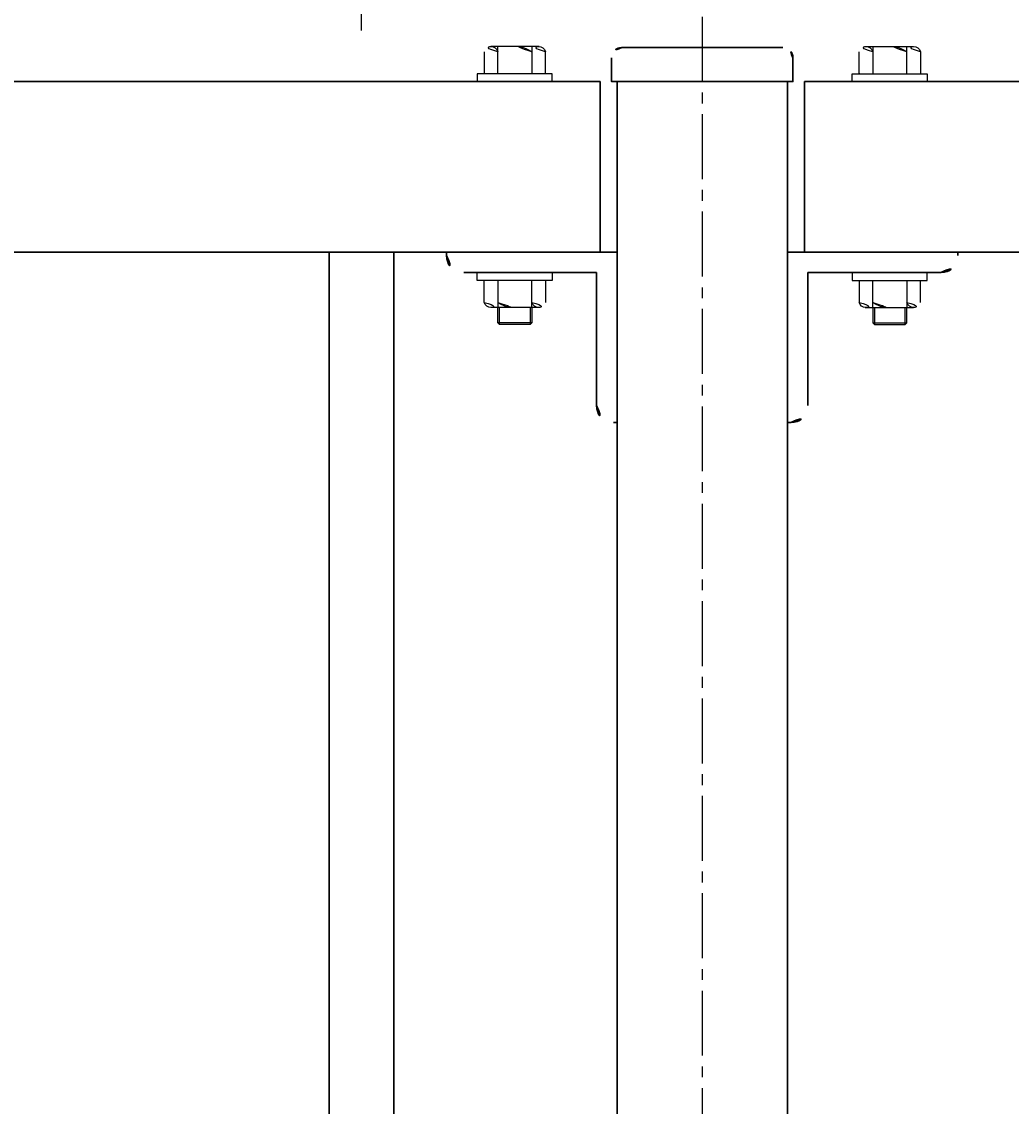
# Model space of a CAD drawing. Units: millimetres. Extents: x 25882790115 to 25882802715, y 15875311764 to 15875320674.
# Drawn here: x 25882795220 to 25882795510, y 15875314862 to 15875315181 of the extents above; entities that cross this region are included whole.
import ezdxf

# ---------------------------------------------------------------- set-up
doc = ezdxf.new("R2010")
doc.units = ezdxf.units.MM
for name, pattern in [('CENTER', [50.8, 31.75, -6.35, 6.35, -6.35]), ('CENTER2', [28.575, 19.05, -3.175, 3.175, -3.175]), ('HIDDEN', [9.525, 6.35, -3.175])]:
    doc.linetypes.add(name, pattern=pattern)
doc.layers.add('D-STR-DIM', color=7, linetype='Continuous', lineweight=15)
doc.layers.add('LEVEL001', color=7, linetype='Continuous', lineweight=30)
for name, color, linetype in [('LEVEL007', 7, 'Continuous'), ('中心線', 2, 'CENTER'), ('寸法', 253, 'Continuous')]:
    doc.layers.add(name, color=color, linetype=linetype)
doc.styles.add('異尺度', font='extslim2.shx', dxfattribs={"width": 0.8, "bigfont": 'extfont2.shx'})
doc.dimstyles.new('異尺度', dxfattribs={"dimtxt": 2.5, "dimasz": 1.5, "dimexe": 0.5, "dimexo": 0.5, "dimgap": 0.5, "dimtad": 1, "dimdec": 0, "dimzin": 0, "dimdsep": 46, "dimtxsty": '異尺度', "dimblk": 'OPEN30', "dimcen": 0.09, "dimadec": 0, "dimazin": 0, "dimtfac": 1, "dimtdec": 0, "dimtmove": 0, "dimatfit": 3, "dimldrblk": 'OPEN30', "dimfxl": 1, "dimtolj": 1, "dimtzin": 0, "dimarcsym": 0})

# ---------------------------------------------------------------- blocks, each defined once
blk = doc.blocks.new('_Open30')
at = {"color": 0, "lineweight": -2}
for p, q in [((-1, 0.2679), (0, 0)), ((0, 0), (-1, -0.2679)), ((0, 0), (-1, 0))]:
    blk.add_line(p, q, dxfattribs=at)
blk = doc.blocks.new('*D85')
at = {"layer": 'Defpoints', "color": 0, "linetype": 'Continuous', "transparency": 16777216}
for p in [(25882795319.2195, 15875316048.62374), (25882793519.2195, 15875315163.01031), (25882795319.2195, 15875315163.01031)]:
    blk.add_point(p, dxfattribs=at)
at = {"layer": '寸法', "color": 0, "linetype": 'Continuous', "lineweight": -2, "transparency": 16777216}
for p, q in [((25882793519.2195, 15875315178.01031), (25882793519.2195, 15875316063.62374)), ((25882795319.2195, 15875315178.01031), (25882795319.2195, 15875316063.62374)), ((25882793564.2195, 15875316048.62374), (25882795274.2195, 15875316048.62374))]:
    blk.add_line(p, q, dxfattribs=at)
at = {"layer": '寸法', "color": 0, "linetype": 'Continuous', "lineweight": -2, "transparency": 16777216, "xscale": 45, "yscale": 45, "zscale": 45, "rotation": 180}
blk.add_blockref('_Open30', (25882793519.2195, 15875316048.62374), dxfattribs=at)
at = {"layer": '寸法', "color": 0, "linetype": 'Continuous', "lineweight": -2, "transparency": 16777216, "xscale": 45, "yscale": 45, "zscale": 45}
blk.add_blockref('_Open30', (25882795319.2195, 15875316048.62374), dxfattribs=at)
at = {"layer": '寸法', "color": 0, "linetype": 'Continuous', "transparency": 16777216, "insert": (25882794419.2195, 15875316101.12374), "char_height": 75, "attachment_point": 5, "style": '異尺度'}
blk.add_mtext('\\A1;15＠120＝1800', dxfattribs=at)
blk = doc.blocks.new('*D86')
at = {"layer": 'Defpoints', "color": 0, "linetype": 'Continuous', "transparency": 16777216}
for p in [(25882795419.21938, 15875316048.62374), (25882795419.21938, 15875315239.1817), (25882795319.2195, 15875315163.01031)]:
    blk.add_point(p, dxfattribs=at)
at = {"layer": '寸法', "color": 0, "linetype": 'Continuous', "lineweight": -2, "transparency": 16777216}
for p, q in [((25882795319.2195, 15875315178.01031), (25882795319.2195, 15875316063.62374)), ((25882795419.21938, 15875315254.1817), (25882795419.21938, 15875316063.62374)), ((25882795274.2195, 15875316048.62374), (25882795229.2195, 15875316048.62374)), ((25882795319.2195, 15875316048.62374), (25882795419.21938, 15875316048.62374)), ((25882795464.21938, 15875316048.62374), (25882795509.21938, 15875316048.62374))]:
    blk.add_line(p, q, dxfattribs=at)
at = {"layer": '寸法', "color": 0, "linetype": 'Continuous', "lineweight": -2, "transparency": 16777216, "xscale": 45, "yscale": 45, "zscale": 45}
blk.add_blockref('_Open30', (25882795319.2195, 15875316048.62374), dxfattribs=at)
at = {"layer": '寸法', "color": 0, "linetype": 'Continuous', "lineweight": -2, "transparency": 16777216, "xscale": 45, "yscale": 45, "zscale": 45, "rotation": 180}
blk.add_blockref('_Open30', (25882795419.21938, 15875316048.62374), dxfattribs=at)
at = {"layer": '寸法', "color": 0, "linetype": 'Continuous', "transparency": 16777216, "insert": (25882795369.21944, 15875316101.12374), "char_height": 75, "attachment_point": 5, "style": '異尺度'}
blk.add_mtext('\\A1;100', dxfattribs=at)

msp = doc.modelspace()

# ---------------------------------------------------------------- linework, layer by layer
at = {"layer": 'D-STR-DIM'}
msp.add_line((25882795328.7195, 15875315113.01031), (25882795309.7195, 15875315113.01031), dxfattribs=at)
msp.add_line((25882795328.7195, 15875315113.01031), (25882795309.7195, 15875315113.01031), dxfattribs=at)
at = {"layer": 'LEVEL001', "color": 7, "linetype": 'Continuous'}
for p, q in [((25882795395.61977, 15875315173.01031), (25882795442.81947, 15875315173.01031)), ((25882795389.21938, 15875315163.01031), (25882793449.21962, 15875315163.01031)), ((25882795389.21938, 15875315163.01031), (25882795389.21938, 15875315113.01031)), ((25882795394.21938, 15875315163.01031), (25882795394.21938, 15875313663.01031)), ((25882795444.21938, 15875313663.01031), (25882795444.21938, 15875315163.01031)), ((25882795449.21938, 15875315163.01031), (25882795449.21938, 15875315113.01031)), ((25882795449.21938, 15875315163.01031), (25882795906.30531, 15875315163.01031)), ((25882795394.21938, 15875315113.01031), (25882793444.21962, 15875315113.01031)), ((25882795309.7195, 15875315113.01031), (25882795309.7195, 15875314013.01031)), ((25882795328.71949, 15875314013.01031), (25882795328.7195, 15875315113.01031)), ((25882795344.21938, 15875315113.01031), (25882795344.21938, 15875315112.01031)), ((25882795444.21938, 15875315113.01031), (25882795906.30531, 15875315113.01031)), ((25882795494.21938, 15875315113.01031), (25882795494.21938, 15875315112.01031)), ((25882795349.21938, 15875315107.01031), (25882795388.21938, 15875315107.01031)), ((25882795388.21938, 15875315107.01031), (25882795388.21938, 15875315068.01031)), ((25882795450.21938, 15875315107.01031), (25882795450.21938, 15875315068.01031)), ((25882795489.21938, 15875315107.01031), (25882795450.21938, 15875315107.01031)), ((25882795394.21938, 15875315063.01031), (25882795393.21938, 15875315063.01031)), ((25882795444.21938, 15875315063.01031), (25882795445.21938, 15875315063.01031))]:
    msp.add_line(p, q, dxfattribs=at)
msp.add_lwpolyline([(25882795445.81947, 15875315170.01031), (25882795445.81947, 15875315163.01031), (25882795394.21938, 15875315163.01031), (25882795392.61977, 15875315163.01031), (25882795392.61977, 15875315170.01031)], dxfattribs=at)
for centre, radius, start, end in [((25882795395.61977, 15875315170.01031), 3, 90, 180), ((25882795442.81947, 15875315170.01031), 3, 0, 90), ((25882795349.21938, 15875315112.01031), 5, 180, 270), ((25882795489.21938, 15875315112.01031), 5, 270, 0), ((25882795393.21938, 15875315068.01031), 5, 180, 270), ((25882795445.21938, 15875315068.01031), 5, 270, 0)]:
    msp.add_arc(centre, radius, start, end, dxfattribs=at)
at = {"layer": 'LEVEL007', "color": 7, "linetype": 'Continuous'}
for p, q in [((25882795355.21938, 15875315171.81012), (25882795355.21938, 15875315165.31012)), ((25882795371.39711, 15875315173.31012), (25882795357.21938, 15875315173.31012)), ((25882795359.21938, 15875315165.31012), (25882795359.21938, 15875315173.31012)), ((25882795369.21938, 15875315173.31012), (25882795369.21938, 15875315165.31012)), ((25882795373.21938, 15875315165.31012), (25882795373.21938, 15875315171.81012)), ((25882795465.21938, 15875315165.31012), (25882795465.21938, 15875315171.81012)), ((25882795467.04213, 15875315173.31012), (25882795481.21938, 15875315173.31012)), ((25882795469.21938, 15875315173.31012), (25882795469.21938, 15875315165.31012)), ((25882795479.21938, 15875315165.31012), (25882795479.21938, 15875315173.31012)), ((25882795483.21938, 15875315171.81012), (25882795483.21938, 15875315165.31012)), ((25882795355.21938, 15875315098.21051), (25882795355.21938, 15875315104.71051)), ((25882795359.21938, 15875315104.71051), (25882795359.21938, 15875315096.71051)), ((25882795369.21938, 15875315096.71051), (25882795369.21938, 15875315104.71051)), ((25882795373.21938, 15875315104.71051), (25882795373.21938, 15875315098.21051)), ((25882795465.21938, 15875315104.71051), (25882795465.21938, 15875315098.21051)), ((25882795469.21938, 15875315096.71051), (25882795469.21938, 15875315104.71051)), ((25882795479.21938, 15875315104.71051), (25882795479.21938, 15875315096.71051)), ((25882795483.21938, 15875315098.21051), (25882795483.21938, 15875315104.71051)), ((25882795371.39711, 15875315096.71051), (25882795357.21938, 15875315096.71051)), ((25882795359.21938, 15875315092.21051), (25882795359.21938, 15875315096.71051)), ((25882795369.21938, 15875315096.71051), (25882795369.21938, 15875315092.21051)), ((25882795467.04213, 15875315096.71051), (25882795481.21938, 15875315096.71051)), ((25882795469.21938, 15875315096.71051), (25882795469.21938, 15875315092.21051)), ((25882795479.21938, 15875315092.21051), (25882795479.21938, 15875315096.71051)), ((25882795359.21938, 15875315092.21051), (25882795359.71938, 15875315091.71051)), ((25882795368.71938, 15875315091.71051), (25882795359.71938, 15875315091.71051)), ((25882795369.21938, 15875315092.21051), (25882795368.71938, 15875315091.71051)), ((25882795469.21938, 15875315092.21051), (25882795469.71938, 15875315091.71051)), ((25882795469.71938, 15875315091.71051), (25882795478.71938, 15875315091.71051)), ((25882795479.21938, 15875315092.21051), (25882795478.71938, 15875315091.71051))]:
    msp.add_line(p, q, dxfattribs=at)
at = {"layer": 'LEVEL007', "color": 7, "linetype": 'HIDDEN'}
for p, q in [((25882795359.71938, 15875315091.71051), (25882795359.71938, 15875315096.71051)), ((25882795368.71938, 15875315096.71051), (25882795368.71938, 15875315091.71051)), ((25882795469.71938, 15875315096.71051), (25882795469.71938, 15875315091.71051)), ((25882795478.71938, 15875315091.71051), (25882795478.71938, 15875315096.71051)), ((25882795369.21938, 15875315092.21051), (25882795359.21938, 15875315092.21051)), ((25882795469.21938, 15875315092.21051), (25882795479.21938, 15875315092.21051))]:
    msp.add_line(p, q, dxfattribs=at)
at = {"layer": 'LEVEL007', "color": 7, "linetype": 'Continuous'}
for points in [[(25882795375.21938, 15875315163.01031), (25882795375.21938, 15875315165.31012), (25882795353.21938, 15875315165.31012), (25882795353.21938, 15875315163.01031)], [(25882795463.21938, 15875315163.01031), (25882795463.21938, 15875315165.31012), (25882795485.21938, 15875315165.31012), (25882795485.21938, 15875315163.01031)], [(25882795375.21938, 15875315107.01031), (25882795375.21938, 15875315104.71051), (25882795353.21938, 15875315104.71051), (25882795353.21938, 15875315107.01031)], [(25882795463.21938, 15875315107.01031), (25882795463.21938, 15875315104.71051), (25882795485.21938, 15875315104.71051), (25882795485.21938, 15875315107.01031)]]:
    msp.add_lwpolyline(points, dxfattribs=at)
for centre, radius, start, end in [((25882795357.21938, 15875315171.22679), 2.08333, 16.2602572, 163.7397428), ((25882795364.21938, 15875315164.22679), 9.08333, 56.6015737, 123.3984263), ((25882795371.21938, 15875315171.2373), 2.08041, 15.9822484, 164.0177516), ((25882795467.21938, 15875315171.2373), 2.08041, 15.9822484, 164.0177516), ((25882795474.21938, 15875315164.22679), 9.08333, 56.6015737, 123.3984263), ((25882795481.21938, 15875315171.22679), 2.08333, 16.2602572, 163.7397428), ((25882795364.22324, 15875315164.25577), 9.08333, 172.4156041, 173.3343367), ((25882795364.21955, 15875315164.22581), 9.08333, 6.8559241, 7.7750688), ((25882795474.22324, 15875315164.25577), 9.08333, 172.4156041, 173.3343367), ((25882795474.21955, 15875315164.22581), 9.08333, 6.8559241, 7.7750688), ((25882795364.22324, 15875315105.76486), 9.08333, 186.6656633, 187.5843959), ((25882795364.21955, 15875315105.79482), 9.08333, 352.2249312, 353.1440759), ((25882795474.22324, 15875315105.76486), 9.08333, 186.6656633, 187.5843959), ((25882795474.21955, 15875315105.79482), 9.08333, 352.2249312, 353.1440759), ((25882795357.21938, 15875315098.79384), 2.08333, 196.2602572, 343.7397428), ((25882795364.21938, 15875315105.79384), 9.08333, 236.6015737, 303.3984263), ((25882795371.21938, 15875315098.78333), 2.08041, 195.9822484, 344.0177516), ((25882795467.21938, 15875315098.78333), 2.08041, 195.9822484, 344.0177516), ((25882795474.21938, 15875315105.79384), 9.08333, 236.6015737, 303.3984263), ((25882795481.21938, 15875315098.79384), 2.08333, 196.2602572, 343.7397428)]:
    msp.add_arc(centre, radius, start, end, dxfattribs=at)
at = {"layer": '中心線', "color": 2, "linetype": 'CENTER2'}
msp.add_line((25882795419.21938, 15875315239.1817), (25882795419.21938, 15875313633.01031), dxfattribs=at)

# ---------------------------------------------------------------- dimensions: what is measured, and where the dimension line sits
at = {"layer": '寸法', "linetype": 'Continuous'}
dim = msp.add_linear_dim(base=(25882795319.2195, 15875316048.62374), p1=(25882793519.2195, 15875315163.01031), p2=(25882795319.2195, 15875315163.01031), text='15＠120＝<>', dimstyle='異尺度', override={"dimscale": 0, "dimtix": 0, "dimtofl": 1, "dimtmove": 0, "dimatfit": 3}, dxfattribs=at)
dim.commit()
dim.dimension.update_dxf_attribs({"geometry": '*D85', "text_midpoint": (25882794419.2195, 15875316101.12374)})
dim = msp.add_linear_dim(base=(25882795419.21938, 15875316048.62374), p1=(25882795319.2195, 15875315163.01031), p2=(25882795419.21938, 15875315239.1817), dimstyle='異尺度', override={"dimscale": 0, "dimtix": 0, "dimtofl": 1, "dimtmove": 0, "dimatfit": 3}, dxfattribs=at)
dim.commit()
dim.dimension.update_dxf_attribs({"geometry": '*D86', "text_midpoint": (25882795369.21944, 15875316048.62374), "dimtype": 160})

doc.saveas('drawing.dxf')
